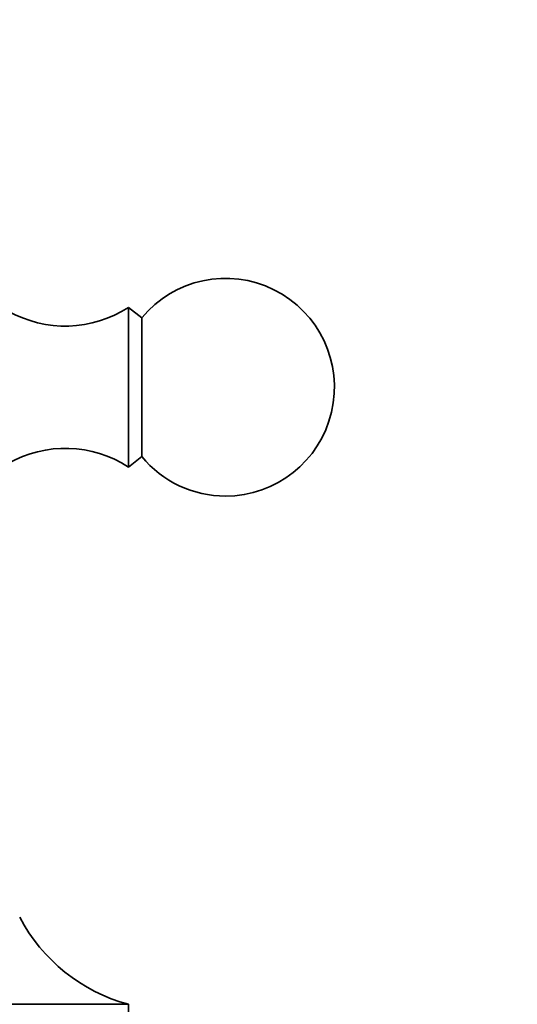
# Model space of a CAD drawing. Units: millimetres. Extents: x 0 to 744, y 0 to 1164.
# Drawn here: x 425 to 459, y 822 to 889 of the extents above; entities that cross this region are included whole.
import ezdxf
from ezdxf import colors
from ezdxf.entities.mleader import LeaderData, LeaderLine
from ezdxf.math import Vec2, Vec3

# ---------------------------------------------------------------- set-up
doc = ezdxf.new("R2010")
doc.units = ezdxf.units.MM
doc.layers.add('DV1_Défaut', color=7, linetype='Continuous')
doc.layers.add('Défaut', color=7, linetype='Continuous')

# ---------------------------------------------------------------- blocks, each defined once
blk = doc.blocks.new('_DOT')
at = {"color": 0}
blk.add_line((0, 0), (-1, 0), dxfattribs=at)
at = {"color": 0, "const_width": 0.333}
blk.add_lwpolyline([(-0.1665, 0, 1), (0.1665, 0, 1)], format="xyb", close=True, dxfattribs=at)
blk = doc.blocks.new('SE')
at = {"layer": 'DV1_Défaut', "color": 7, "linetype": 'Continuous', "lineweight": 35}
for p, q in [((432.144, 858.653), (432.144, 869.653)), ((433.064, 868.932), (432.144, 869.653)), ((433.064, 859.373), (433.064, 868.932)), ((432.144, 858.653), (433.064, 859.373)), ((387.144, 821.643), (432.144, 821.643)), ((432.144, 820.643), (432.144, 821.643))]:
    blk.add_line(p, q, dxfattribs=at)
for centre, radius, start, end in [((438.844, 864.153), 7.5, 270, 140.40993), ((427.788, 876.363), 8, 240.46349, 302.992), ((427.788, 851.943), 8, 57.008, 119.53651), ((438.844, 864.153), 7.5, 219.59007, 270), ((435.264, 833.23), 12, 207.74981, 254.93058)]:
    blk.add_arc(centre, radius, start, end, dxfattribs=at)

msp = doc.modelspace()

# ---------------------------------------------------------------- block references
at = {"layer": 'Défaut'}
msp.add_blockref('SE', (0, 0), dxfattribs=at)

# ---------------------------------------------------------------- leaders
at = {"layer": 'Défaut', "color": 7, "linetype": 'Continuous', "lineweight": 18}
ml = msp.add_multileader_mtext('Standard', dxfattribs=at)
ml.set_content('{\\pxsm0.9;\\fSolid Edge ISO|b1||i0||c0|p34;\\W1.;30/09/2022\\P}', color=256)
ml.set_leader_properties()
ml.set_arrow_properties(name='DOT')
ml.build(insert=Vec2(0, 0))
ml.multileader.update_dxf_attribs({"leader_type": 0, "dogleg_length": 0, "arrow_head_size": 12})
ctx = ml.context
ctx.base_point, ctx.char_height, ctx.arrow_head_size, ctx.landing_gap_size = Vec3(656.602, 1156.973), 12, 12, 4.2
notes = []
notes.append((ctx, [(0, (0, 0, 0), (0, 0), (1, 0), 1, [])]))
ctx.mtext.insert = Vec3(658.602, 1163.093)
for ctx, leaders in notes:
    for number, flags, end, landing, length, lines in leaders:
        leader = LeaderData()
        leader.index, (leader.has_last_leader_line, leader.has_dogleg_vector, leader.attachment_direction) = number, flags
        leader.last_leader_point, leader.dogleg_vector, leader.dogleg_length = Vec3(end), Vec3(landing), length
        for number, points, colour, breaks in lines:
            line = LeaderLine()
            line.index, line.vertices, line.color, line.breaks = number, Vec3.list(points), colors.encode_raw_color(colour), breaks
            leader.lines.append(line)
        ctx.leaders.append(leader)

doc.saveas('drawing.dxf')
